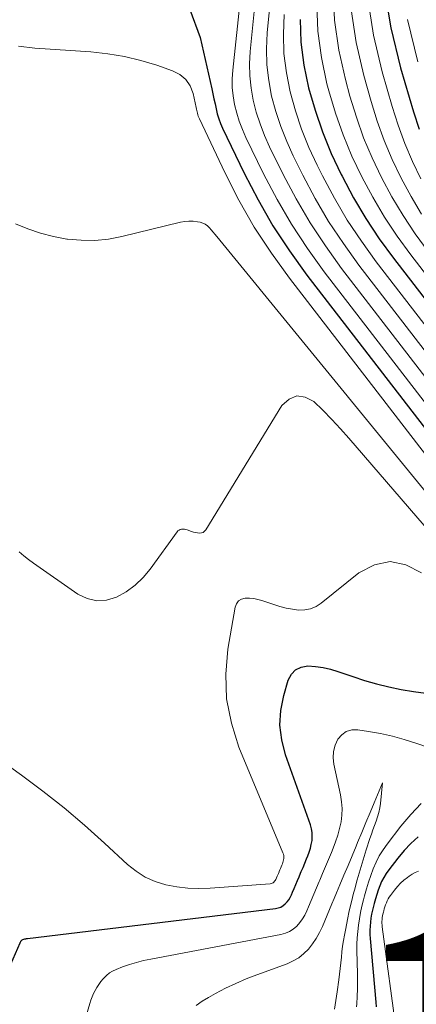
# Model space of a CAD drawing. Units: feet. Extents: x 1939992 to 1945036, y 535000 to 540000.
# Drawn here: x 1941076 to 1941115, y 536719 to 536817 of the extents above; entities that cross this region are included whole.
import ezdxf

# ---------------------------------------------------------------- set-up
doc = ezdxf.new("R2010")
doc.units = ezdxf.units.FT
doc.header["$LTSCALE"] = 100
doc.header["$MEASUREMENT"] = 0
for name, color, linetype, lineweight in [('CONTOUR INDEX', 32, 'Continuous', 25), ('CONTOUR INTERMEDIATE', 40, 'Continuous', 15), ('SPOT ELEVATION', 7, 'Continuous', 15)]:
    doc.layers.add(name, color=color, linetype=linetype, lineweight=lineweight)
doc.styles.add('slant', font='romans.shx', dxfattribs={"oblique": 14.999978})

msp = doc.modelspace()

# ---------------------------------------------------------------- linework, layer by layer
at = {"layer": 'CONTOUR INDEX', "flags": 128}
for points, elevation in [([(1941111.704, 536819.84), (1941112.361, 536815.871), (1941113.305, 536811.933), (1941114.598, 536807.58), (1941115.162, 536805.862)], 940), ([(1941092.498, 536817.704), (1941093.521, 536814.929), (1941094.658, 536809.841), (1941094.767, 536809.349), (1941094.874, 536808.856), (1941094.98, 536808.363), (1941095.084, 536807.869), (1941095.204, 536807.382), (1941095.348, 536806.902), (1941095.526, 536806.433), (1941095.727, 536805.973), (1941097.864, 536801.524), (1941099.231, 536798.894), (1941100.703, 536796.33), (1941102.335, 536793.863), (1941104.071, 536791.462), (1941131.074, 536756.499)], 980), ([(1941103.404, 536816.714), (1941103.474, 536814.446), (1941103.776, 536812.197), (1941104.23, 536809.96), (1941104.873, 536807.759), (1941105.607, 536805.592), (1941106.48, 536803.478), (1941107.444, 536801.397), (1941107.537, 536801.212), (1941108.676, 536799.101), (1941109.892, 536797.04), (1941111.225, 536795.052), (1941112.636, 536793.113), (1941134.17, 536765.23)], 960), ([(1941074.792, 536723.412), (1941075.709, 536725.505), (1941075.717, 536725.523), (1941075.725, 536725.54), (1941075.734, 536725.557), (1941075.743, 536725.575), (1941075.78, 536725.643), (1941075.79, 536725.66), (1941075.8, 536725.676), (1941075.812, 536725.692), (1941075.824, 536725.707), (1941075.883, 536725.777), (1941075.898, 536725.792), (1941075.914, 536725.805), (1941075.932, 536725.814), (1941075.952, 536725.822), (1941076.086, 536725.861), (1941076.174, 536725.885), (1941076.263, 536725.906), (1941076.352, 536725.922), (1941076.443, 536725.935), (1941100.961, 536728.89), (1941101.227, 536728.949), (1941101.478, 536729.039), (1941101.707, 536729.176), (1941101.922, 536729.344), (1941102.11, 536729.547), (1941102.279, 536729.763), (1941102.421, 536729.998), (1941102.544, 536730.246), (1941102.649, 536730.497), (1941102.81, 536730.88), (1941102.971, 536731.264), (1941103.132, 536731.647), (1941103.293, 536732.031), (1941103.327, 536732.11), (1941103.504, 536732.534), (1941103.682, 536732.957), (1941103.859, 536733.381), (1941104.036, 536733.804), (1941104.161, 536734.104), (1941104.298, 536734.473), (1941104.415, 536734.847), (1941104.502, 536735.229), (1941104.569, 536735.616), (1941104.592, 536736.005), (1941104.579, 536736.389), (1941104.512, 536736.768), (1941104.408, 536737.143), (1941101.944, 536744.083), (1941101.579, 536745.539), (1941101.399, 536746.999), (1941101.495, 536748.468), (1941101.777, 536749.942), (1941102.213, 536751.439), (1941102.531, 536752.025), (1941102.945, 536752.478), (1941103.504, 536752.731), (1941104.16, 536752.852), (1941104.914, 536752.794), (1941105.66, 536752.691), (1941106.393, 536752.522), (1941107.119, 536752.308), (1941108.591, 536751.801), (1941109.771, 536751.422), (1941110.96, 536751.076), (1941112.163, 536750.782), (1941113.375, 536750.521), (1941114.597, 536750.316), (1941115.823, 536750.152)], 1000), ([(1941115.071, 536735.984), (1941114.345, 536735.329), (1941113.676, 536734.616), (1941113.045, 536733.864), (1941112.163, 536732.719), (1941111.901, 536732.347), (1941111.662, 536731.962), (1941111.457, 536731.557), (1941111.274, 536731.14), (1941111.116, 536730.711), (1941110.968, 536730.279), (1941110.834, 536729.842), (1941110.71, 536729.402), (1941110.635, 536729.122), (1941110.541, 536728.731), (1941110.459, 536728.337), (1941110.395, 536727.941), (1941110.342, 536727.542), (1941110.311, 536727.142), (1941110.295, 536726.741), (1941110.303, 536726.34), (1941110.327, 536725.939), (1941110.892, 536719.639), (1941110.924, 536719.198)], 1000)]:
    msp.add_lwpolyline(points, dxfattribs=dict(at, elevation=elevation))
at = {"layer": 'CONTOUR INTERMEDIATE', "flags": 128}
for points, elevation in [([(1941101.255, 536826.815), (1941100.149, 536815.372), (1941100.076, 536813.801), (1941100.106, 536812.238), (1941100.291, 536810.685), (1941100.58, 536809.14), (1941100.998, 536807.618), (1941101.483, 536806.121), (1941102.069, 536804.659), (1941102.721, 536803.222), (1941103.654, 536801.338), (1941104.89, 536799.019), (1941106.214, 536796.755), (1941107.669, 536794.573), (1941109.213, 536792.447), (1941132.931, 536761.735)], 968), ([(1941098.244, 536826.021), (1941096.731, 536811.708), (1941096.682, 536810.851), (1941096.688, 536809.996), (1941096.776, 536809.146), (1941096.918, 536808.299), (1941097.131, 536807.465), (1941097.383, 536806.643), (1941097.693, 536805.842), (1941098.041, 536805.055), (1941099.787, 536801.463), (1941101.113, 536798.936), (1941102.538, 536796.471), (1941104.113, 536794.098), (1941105.786, 536791.787), (1941131.693, 536758.245)], 976), ([(1941099.752, 536826.417), (1941098.452, 536813.546), (1941098.389, 536812.332), (1941098.405, 536811.123), (1941098.538, 536809.92), (1941098.75, 536808.723), (1941099.062, 536807.544), (1941099.428, 536806.383), (1941099.874, 536805.251), (1941100.373, 536804.138), (1941101.718, 536801.401), (1941103.001, 536798.978), (1941104.377, 536796.613), (1941105.893, 536794.335), (1941107.502, 536792.115), (1941132.312, 536759.99)], 972), ([(1941106.673, 536819.594), (1941106.798, 536816.624), (1941107.231, 536813.683), (1941107.871, 536810.761), (1941108.319, 536809.129), (1941108.954, 536807.062), (1941109.672, 536805.027), (1941110.511, 536803.039), (1941111.433, 536801.083), (1941112.467, 536799.183), (1941113.57, 536797.326), (1941114.776, 536795.534), (1941116.049, 536793.786)], 952), ([(1941105.047, 536818.16), (1941105.143, 536815.54), (1941105.508, 536812.944), (1941106.052, 536810.363), (1941106.243, 536809.647), (1941106.897, 536807.463), (1941107.641, 536805.313), (1941108.518, 536803.213), (1941109.484, 536801.148), (1941110.573, 536799.142), (1941111.734, 536797.183), (1941113.004, 536795.292), (1941114.347, 536793.448), (1941134.788, 536766.976)], 956), ([(1941110.078, 536818.774), (1941110.657, 536815.146), (1941111.496, 536811.546), (1941112.496, 536808.097), (1941113.085, 536806.263), (1941113.744, 536804.456), (1941114.506, 536802.691), (1941115.337, 536800.953)], 944), ([(1941101.829, 536817.189), (1941101.749, 536815.263), (1941101.797, 536813.347), (1941102.038, 536811.445), (1941102.407, 536809.553), (1941102.935, 536807.69), (1941103.543, 536805.857), (1941104.271, 536804.068), (1941105.078, 536802.309), (1941105.594, 536801.275), (1941106.783, 536799.06), (1941108.054, 536796.897), (1941109.449, 536794.812), (1941110.926, 536792.779), (1941133.551, 536763.485)], 964), ([(1941108.444, 536817.703), (1941108.949, 536814.418), (1941109.687, 536811.156), (1941110.404, 536808.613), (1941111.018, 536806.663), (1941111.707, 536804.742), (1941112.509, 536802.865), (1941113.386, 536801.018), (1941114.368, 536799.224), (1941115.413, 536797.47)], 948), ([(1941114.021, 536816.687), (1941115.048, 536812.513)], 936), ([(1941075.558, 536814.053), (1941077.157, 536813.87), (1941082.703, 536813.491), (1941084.367, 536813.312), (1941086.014, 536813.047), (1941087.635, 536812.654), (1941089.239, 536812.175), (1941090.784, 536811.646), (1941091.494, 536811.269), (1941092.087, 536810.786), (1941092.505, 536810.146), (1941092.807, 536809.401), (1941093.129, 536807.995), (1941093.16, 536807.855), (1941093.191, 536807.715), (1941093.221, 536807.575), (1941093.25, 536807.434), (1941093.283, 536807.295), (1941093.323, 536807.158), (1941093.373, 536807.025), (1941093.429, 536806.893), (1941095.945, 536801.584), (1941097.349, 536798.852), (1941098.866, 536796.189), (1941100.552, 536793.629), (1941102.35, 536791.139), (1941130.454, 536754.75)], 984), ([(1941075.242, 536796.526), (1941076.475, 536796.022), (1941077.729, 536795.59), (1941079.017, 536795.268), (1941080.326, 536795.02), (1941080.391, 536795.01), (1941081.746, 536794.892), (1941083.095, 536794.879), (1941084.437, 536795.021), (1941085.774, 536795.267), (1941091.574, 536796.685), (1941091.988, 536796.758), (1941092.402, 536796.795), (1941092.818, 536796.778), (1941093.235, 536796.725), (1941093.52, 536796.67), (1941093.78, 536796.591), (1941094.02, 536796.481), (1941094.234, 536796.324), (1941094.429, 536796.136), (1941094.608, 536795.921), (1941094.787, 536795.707), (1941094.965, 536795.491), (1941095.143, 536795.275), (1941129.796, 536752.973)], 988), ([(1941075.617, 536764.108), (1941076.072, 536763.728), (1941076.542, 536763.367), (1941077.022, 536763.017), (1941081.401, 536759.953), (1941082.334, 536759.509), (1941083.284, 536759.274), (1941084.26, 536759.352), (1941085.252, 536759.638), (1941086.206, 536760.188), (1941087.09, 536760.821), (1941087.869, 536761.579), (1941088.578, 536762.421), (1941091.221, 536766.088), (1941091.314, 536766.186), (1941091.417, 536766.266), (1941091.538, 536766.317), (1941091.669, 536766.349), (1941091.809, 536766.355), (1941091.947, 536766.348), (1941092.084, 536766.324), (1941092.219, 536766.287), (1941092.657, 536766.136), (1941092.852, 536766.077), (1941093.05, 536766.028), (1941093.251, 536765.996), (1941093.454, 536765.974), (1941093.641, 536765.994), (1941093.811, 536766.048), (1941093.953, 536766.155), (1941094.078, 536766.297), (1941101.587, 536778.569), (1941102.304, 536779.199), (1941103.062, 536779.529), (1941103.879, 536779.407), (1941104.736, 536778.986), (1941105.638, 536778.105), (1941106.523, 536777.206), (1941107.38, 536776.282), (1941108.218, 536775.34), (1941129.126, 536751.146)], 992), ([(1941069.335, 536746.698), (1941075.834, 536742.061), (1941077.963, 536740.478), (1941080.049, 536738.842), (1941082.07, 536737.127), (1941084.048, 536735.359), (1941086.31, 536733.256), (1941087.167, 536732.579), (1941088.076, 536732.002), (1941089.065, 536731.575), (1941090.106, 536731.249), (1941091.194, 536731.051), (1941092.287, 536730.919), (1941093.387, 536730.885), (1941094.492, 536730.915), (1941100.434, 536731.345), (1941100.534, 536731.363), (1941100.629, 536731.393), (1941100.715, 536731.442), (1941100.796, 536731.504), (1941100.867, 536731.579), (1941100.93, 536731.66), (1941100.984, 536731.748), (1941101.03, 536731.841), (1941101.069, 536731.935), (1941101.13, 536732.079), (1941101.19, 536732.223), (1941101.25, 536732.367), (1941101.311, 536732.511), (1941101.323, 536732.541), (1941101.39, 536732.7), (1941101.456, 536732.859), (1941101.523, 536733.018), (1941101.59, 536733.177), (1941101.64, 536733.298), (1941101.69, 536733.432), (1941101.731, 536733.569), (1941101.76, 536733.708), (1941101.781, 536733.85), (1941101.785, 536733.992), (1941101.775, 536734.132), (1941101.745, 536734.268), (1941101.7, 536734.403), (1941097.348, 536744.839), (1941096.594, 536747.201), (1941096.115, 536749.594), (1941096.047, 536752.033), (1941096.255, 536754.503), (1941096.965, 536758.652), (1941097.105, 536758.996), (1941097.308, 536759.271), (1941097.604, 536759.442), (1941097.963, 536759.543), (1941098.386, 536759.542), (1941098.804, 536759.509), (1941099.216, 536759.427), (1941099.624, 536759.313), (1941100.801, 536758.907), (1941101.402, 536758.722), (1941102.009, 536758.566), (1941102.625, 536758.453), (1941103.248, 536758.368), (1941103.853, 536758.38), (1941104.431, 536758.481), (1941104.969, 536758.715), (1941105.48, 536759.038), (1941109.186, 536762.064), (1941110.74, 536762.838), (1941112.293, 536763.167), (1941113.844, 536762.831), (1941115.395, 536762.051)], 996), ([(1941077.501, 536702.04), (1941082.594, 536719.521), (1941082.702, 536719.853), (1941082.825, 536720.178), (1941082.969, 536720.495), (1941083.128, 536720.806), (1941083.306, 536721.106), (1941083.495, 536721.399), (1941083.701, 536721.68), (1941083.918, 536721.954), (1941083.969, 536722.014), (1941084.238, 536722.287), (1941084.53, 536722.528), (1941084.854, 536722.722), (1941085.202, 536722.884), (1941085.831, 536723.119), (1941086.516, 536723.356), (1941087.208, 536723.568), (1941087.909, 536723.745), (1941088.618, 536723.898), (1941101.503, 536726.33), (1941101.936, 536726.454), (1941102.343, 536726.625), (1941102.713, 536726.867), (1941103.058, 536727.156), (1941103.36, 536727.498), (1941103.633, 536727.86), (1941103.862, 536728.251), (1941104.063, 536728.661), (1941104.229, 536729.057), (1941104.491, 536729.681), (1941104.752, 536730.304), (1941105.014, 536730.927), (1941105.275, 536731.55), (1941105.33, 536731.679), (1941105.618, 536732.367), (1941105.907, 536733.055), (1941106.196, 536733.743), (1941106.484, 536734.43), (1941106.661, 536734.851), (1941106.903, 536735.485), (1941107.118, 536736.127), (1941107.291, 536736.781), (1941107.437, 536737.444), (1941107.52, 536738.112), (1941107.549, 536738.78), (1941107.498, 536739.446), (1941107.393, 536740.111), (1941106.722, 536743.15), (1941106.656, 536743.791), (1941106.683, 536744.417), (1941106.849, 536745.021), (1941107.108, 536745.61), (1941107.505, 536746.062), (1941107.96, 536746.391), (1941108.503, 536746.535), (1941109.104, 536746.556), (1941110.165, 536746.39), (1941111.348, 536746.172), (1941112.521, 536745.913), (1941113.678, 536745.593), (1941114.826, 536745.232), (1941119.554, 536743.606)], 1004), ([(1941093.121, 536719.305), (1941093.706, 536719.732), (1941094.326, 536720.118), (1941095.014, 536720.495), (1941096.014, 536721.014), (1941097.028, 536721.501), (1941098.064, 536721.942), (1941099.113, 536722.351), (1941102.115, 536723.443), (1941102.706, 536723.711), (1941103.261, 536724.034), (1941103.759, 536724.437), (1941104.221, 536724.894), (1941104.626, 536725.41), (1941104.996, 536725.949), (1941105.314, 536726.519), (1941105.596, 536727.112), (1941106.072, 536728.247), (1941106.302, 536728.796), (1941106.533, 536729.344), (1941106.763, 536729.893), (1941106.993, 536730.442), (1941107.332, 536731.249), (1941107.731, 536732.201), (1941108.131, 536733.153), (1941108.53, 536734.105), (1941108.929, 536735.057), (1941109.075, 536735.405), (1941109.488, 536736.391), (1941109.901, 536737.376), (1941110.313, 536738.362), (1941110.726, 536739.348), (1941111.55, 536741.32), (1941111.332, 536739.274), (1941111.267, 536738.825), (1941111.178, 536738.381), (1941111.056, 536737.946), (1941110.91, 536737.517), (1941110.75, 536737.09), (1941110.595, 536736.662), (1941110.446, 536736.232), (1941110.301, 536735.8), (1941109.939, 536734.695), (1941109.626, 536733.708), (1941109.323, 536732.716), (1941109.039, 536731.72), (1941108.765, 536730.72), (1941108.681, 536730.402), (1941108.464, 536729.539), (1941108.259, 536728.674), (1941108.074, 536727.804), (1941107.901, 536726.931), (1941107.778, 536726.274), (1941107.684, 536725.727), (1941107.601, 536725.178), (1941107.533, 536724.627), (1941107.476, 536724.074), (1941107.423, 536723.521), (1941107.365, 536722.969), (1941107.299, 536722.417), (1941107.228, 536721.866), (1941107.067, 536720.671), (1941106.942, 536719.818), (1941106.805, 536718.966)], 1008), ([(1941115.359, 536739.274), (1941114.328, 536738.174), (1941113.356, 536737.015), (1941111.996, 536735.248), (1941111.593, 536734.675), (1941111.225, 536734.082), (1941110.909, 536733.461), (1941110.628, 536732.819), (1941110.385, 536732.159), (1941110.157, 536731.494), (1941109.951, 536730.822), (1941109.76, 536730.144), (1941109.653, 536729.737), (1941109.502, 536729.122), (1941109.367, 536728.504), (1941109.254, 536727.882), (1941109.156, 536727.256), (1941109.085, 536726.628), (1941109.034, 536725.998), (1941109.012, 536725.367), (1941109.011, 536724.734), (1941109.061, 536722.451), (1941109.067, 536721.704), (1941109.058, 536720.957), (1941109.029, 536720.211), (1941108.986, 536719.465), (1941108.965, 536719.174)], 1004), ([(1941115.095, 536732.575), (1941114.773, 536732.445), (1941114.469, 536732.278), (1941114.175, 536732.086), (1941114.016, 536731.968), (1941113.665, 536731.685), (1941113.332, 536731.384), (1941113.025, 536731.056), (1941112.735, 536730.711), (1941112.329, 536730.183), (1941112.209, 536730.012), (1941112.099, 536729.835), (1941112.004, 536729.65), (1941111.921, 536729.459), (1941111.848, 536729.262), (1941111.78, 536729.063), (1941111.719, 536728.863), (1941111.662, 536728.661), (1941111.627, 536728.527), (1941111.585, 536728.35), (1941111.548, 536728.171), (1941111.521, 536727.991), (1941111.5, 536727.809), (1941111.489, 536727.628), (1941111.486, 536727.446), (1941111.496, 536727.264), (1941111.515, 536727.083), (1941112.939, 536716.626)], 996)]:
    msp.add_lwpolyline(points, dxfattribs=dict(at, elevation=elevation))

# ---------------------------------------------------------------- texts
at = {"layer": 'SPOT ELEVATION', "style": 'slant', "oblique": 14.99998}
msp.add_text('1014.5', height=20, dxfattribs=at).set_placement((1941108.59, 536706.72, 1014.49))

doc.saveas('drawing.dxf')
